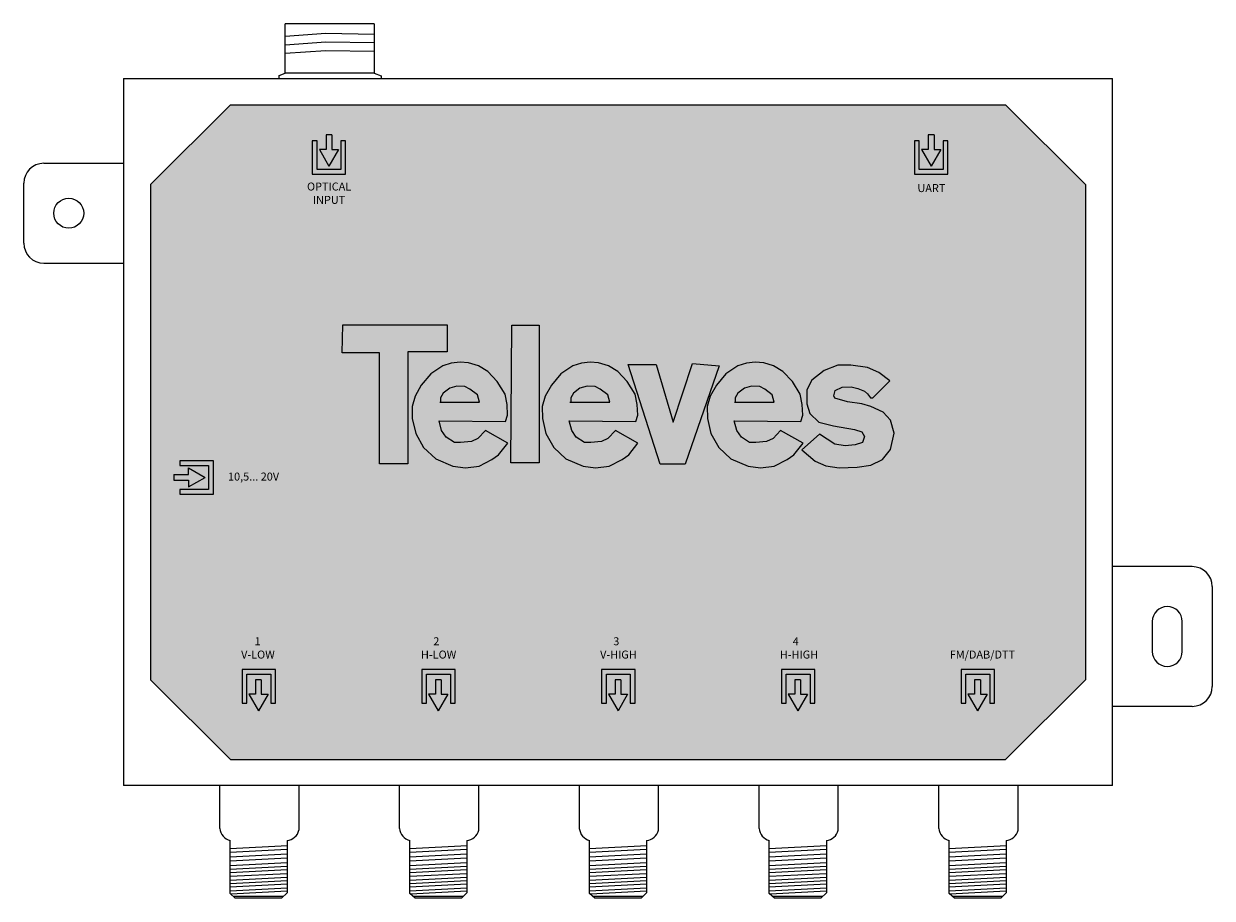
# Model space of a CAD drawing. Units: millimetres. Extents: x -21 to 98, y 0 to 88.
import ezdxf

# ---------------------------------------------------------------- set-up
doc = ezdxf.new("R2010")
doc.units = ezdxf.units.MM
doc.styles.get("Standard").update_dxf_attribs({"font": 'arial.ttf'})

# ---------------------------------------------------------------- blocks, each defined once
blk = doc.blocks.new('caratula_237003')
at = {"true_color": 0xffffff}
h = blk.add_hatch(color=7, dxfattribs=at)
h.dxf.hatch_style = 1
h.paths.add_polyline_path([(-37.54, 52.71), (-36.58, 54.4), (-37.26, 54.4), (-37.26, 55.84), (-37.83, 55.84), (-37.83, 54.4), (-38.5, 54.4)])
h.paths.add_polyline_path([(-39.22, 51.9), (-35.87, 51.9), (-35.87, 55.25), (-36.35, 55.25), (-36.35, 52.38), (-38.74, 52.38), (-38.74, 55.25), (-39.22, 55.25)])
h = blk.add_hatch(color=7, dxfattribs=at)
h.dxf.hatch_style = 1
h.paths.add_polyline_path([(22.76, 52.71), (23.72, 54.4), (23.05, 54.4), (23.05, 55.84), (22.47, 55.84), (22.47, 54.4), (21.8, 54.4)])
h.paths.add_polyline_path([(21.08, 51.9), (24.44, 51.9), (24.44, 55.25), (23.96, 55.25), (23.96, 52.38), (21.56, 52.38), (21.56, 55.25), (21.08, 55.25)])
h = blk.add_hatch(color=7, dxfattribs=at)
h.dxf.hatch_style = 1
h.paths.add_polyline_path([(-36.16, 36.83), (-36.21, 34.03), (-32.49, 34.03), (-32.49, 22.88), (-29.64, 22.88), (-29.64, 34.13), (-25.7, 34.13), (-25.7, 36.83)])
h.paths.add_polyline_path([(-25.29, 32.98), (-26.15, 32.71), (-27.35, 31.91), (-28.3, 30.77), (-28.91, 29.67), (-29.21, 28.63), (-29.2, 27.43), (-28.85, 25.95), (-28.06, 24.52), (-26.85, 23.39), (-25.13, 22.65), (-23.88, 22.5), (-22.51, 22.65), (-21.22, 23.32), (-20.56, 23.79), (-19.63, 24.97), (-21.88, 26.24), (-22.64, 25.45), (-23.28, 25.13), (-24.36, 25.05), (-24.97, 25.05), (-25.81, 25.56), (-26.26, 26.25), (-26.52, 27.2), (-19.85, 27.15), (-19.66, 27.76), (-19.71, 28.84), (-19.91, 29.86), (-20.7, 31.14), (-21.65, 32.13), (-22.58, 32.71), (-23.57, 33), (-24.42, 33.09)])
h.paths.add_polyline_path([(-23.93, 30.65), (-23.43, 30.38), (-22.67, 29.81), (-22.47, 29.08), (-22.63, 29.08), (-26.37, 29.08), (-26.37, 29.51), (-26.11, 29.97), (-25.44, 30.47), (-24.73, 30.68)], flags=16)
h.paths.add_polyline_path([(-19.32, 22.99), (-16.49, 22.99), (-16.49, 36.79), (-19.22, 36.79)])
h.paths.add_polyline_path([(-12.26, 32.98), (-13.12, 32.71), (-14.32, 31.91), (-15.27, 30.77), (-15.88, 29.67), (-16.18, 28.63), (-16.17, 27.43), (-15.82, 25.95), (-15.03, 24.52), (-13.82, 23.39), (-12.1, 22.65), (-10.86, 22.5), (-9.48, 22.65), (-8.19, 23.32), (-7.53, 23.79), (-6.6, 24.97), (-8.85, 26.24), (-9.61, 25.45), (-10.26, 25.13), (-11.33, 25.05), (-11.94, 25.05), (-12.78, 25.56), (-13.23, 26.25), (-13.49, 27.2), (-6.82, 27.15), (-6.63, 27.76), (-6.68, 28.84), (-6.88, 29.86), (-7.67, 31.14), (-8.62, 32.13), (-9.55, 32.71), (-10.54, 33), (-11.39, 33.09)])
h.paths.add_polyline_path([(-10.9, 30.65), (-10.39, 30.38), (-9.63, 29.81), (-9.43, 29.08), (-9.59, 29.08), (-13.34, 29.08), (-13.34, 29.51), (-13.07, 29.97), (-12.41, 30.47), (-11.7, 30.68)], flags=16)
h.paths.add_polyline_path([(-4.79, 32.86), (-7.59, 32.86), (-4.39, 22.86), (-1.89, 22.86), (1.53, 32.73), (-1.15, 32.95), (-3.08, 27.07)])
h.paths.add_polyline_path([(6.98, 32.71), (5.99, 33), (5.14, 33.09), (4.27, 32.98), (3.4, 32.71), (2.21, 31.91), (1.26, 30.77), (0.64, 29.67), (0.34, 28.63), (0.36, 27.43), (0.71, 25.95), (1.49, 24.52), (2.71, 23.39), (4.43, 22.65), (5.67, 22.5), (7.04, 22.65), (8.33, 23.32), (9, 23.79), (9.93, 24.97), (7.67, 26.24), (6.92, 25.45), (6.27, 25.13), (5.2, 25.05), (4.58, 25.05), (3.75, 25.56), (3.29, 26.25), (3.04, 27.2), (9.71, 27.15), (9.9, 27.76), (9.85, 28.84), (9.64, 29.86), (8.86, 31.14), (7.91, 32.13)])
h.paths.add_polyline_path([(6.09, 30.38), (6.85, 29.81), (7.05, 29.08), (6.89, 29.08), (3.14, 29.08), (3.14, 29.51), (3.41, 29.97), (4.07, 30.47), (4.78, 30.68), (5.59, 30.65)], flags=16)
h.paths.add_polyline_path([(10.81, 31.29), (10.3, 30.3), (10.32, 28.92), (10.6, 27.95), (11.52, 27.07), (12.98, 26.69), (15.07, 26.32), (15.8, 26.1), (16.08, 25.65), (15.87, 25.05), (15.13, 24.79), (14.15, 24.71), (13.11, 24.86), (11.59, 25.87), (9.82, 24.31), (11.14, 23.15), (12.22, 22.71), (13.56, 22.5), (15.36, 22.56), (16.7, 22.75), (17.89, 23.33), (18.7, 24.34), (19.06, 25.96), (18.7, 27.26), (17.94, 28.08), (16.73, 28.64), (15.83, 28.91), (14.39, 29.1), (13.11, 29.48), (13.01, 29.72), (13.14, 30.23), (13.83, 30.56), (14.76, 30.6), (15.42, 30.45), (16.08, 30.19), (16.39, 29.9), (16.68, 29.5), (16.92, 29.52), (18.62, 31.2), (17.52, 32.04), (16.38, 32.55), (14.7, 32.77), (13.41, 32.77), (12.04, 32.23)])
h = blk.add_hatch(color=7, dxfattribs=at)
h.dxf.hatch_style = 1
h.paths.add_polyline_path([(-49.93, 21.54), (-51.62, 22.5), (-51.62, 21.82), (-53.06, 21.82), (-53.06, 21.25), (-51.62, 21.25), (-51.62, 20.58)])
h.paths.add_polyline_path([(-49.11, 19.85), (-49.11, 23.21), (-52.47, 23.21), (-52.47, 22.73), (-49.59, 22.73), (-49.59, 20.33), (-52.47, 20.33), (-52.47, 19.85)])
h = blk.add_hatch(color=3)
h.dxf.hatch_style = 1
h.paths.add_polyline_path([(-26.32, -0.17), (-26.32, 1.27), (-26.89, 1.27), (-26.89, -0.17), (-27.56, -0.17), (-26.6, -1.85), (-25.64, -0.17)])
h.paths.add_polyline_path([(-25.37, -1.07), (-24.89, -1.07), (-24.89, 2.29), (-28.24, 2.29), (-28.24, -1.07), (-27.76, -1.07), (-27.76, 1.81), (-25.37, 1.81)])
h = blk.add_hatch(color=1)
h.dxf.hatch_style = 1
h.paths.add_polyline_path([(-8.32, -0.17), (-8.32, 1.27), (-8.89, 1.27), (-8.89, -0.17), (-9.56, -0.17), (-8.6, -1.85), (-7.64, -0.17)])
h.paths.add_polyline_path([(-7.37, -1.07), (-6.89, -1.07), (-6.89, 2.29), (-10.24, 2.29), (-10.24, -1.07), (-9.76, -1.07), (-9.76, 1.81), (-7.37, 1.81)])
h = blk.add_hatch(color=2)
h.dxf.hatch_style = 1
h.paths.add_polyline_path([(9.68, -0.17), (9.68, 1.27), (9.11, 1.27), (9.11, -0.17), (8.44, -0.17), (9.4, -1.85), (10.36, -0.17)])
h.paths.add_polyline_path([(10.63, -1.07), (11.11, -1.07), (11.11, 2.29), (7.76, 2.29), (7.76, -1.07), (8.24, -1.07), (8.24, 1.81), (10.63, 1.81)])
h = blk.add_hatch(color=7, dxfattribs=at)
h.dxf.hatch_style = 1
h.paths.add_polyline_path([(27.68, -0.17), (27.68, 1.27), (27.11, 1.27), (27.11, -0.17), (26.44, -0.17), (27.4, -1.85), (28.36, -0.17)])
h.paths.add_polyline_path([(28.63, -1.07), (29.11, -1.07), (29.11, 2.29), (25.76, 2.29), (25.76, -1.07), (26.24, -1.07), (26.24, 1.81), (28.63, 1.81)])
for p, q in [((-38.74, 55.25), (-39.22, 55.25)), ((-39.22, 55.25), (-39.22, 51.9)), ((-38.74, 52.38), (-38.74, 55.25)), ((-37.83, 55.84), (-37.83, 54.4)), ((-37.26, 55.84), (-37.83, 55.84)), ((-37.26, 55.84), (-37.26, 54.4)), ((-35.87, 55.25), (-36.35, 55.25)), ((-36.35, 55.25), (-36.35, 52.38)), ((-35.87, 51.9), (-35.87, 55.25)), ((21.56, 55.25), (21.08, 55.25)), ((21.08, 55.25), (21.08, 51.9)), ((21.56, 52.38), (21.56, 55.25)), ((22.47, 55.84), (22.47, 54.4)), ((23.05, 55.84), (22.47, 55.84)), ((23.05, 55.84), (23.05, 54.4)), ((24.44, 55.25), (23.96, 55.25)), ((23.96, 55.25), (23.96, 52.38)), ((24.44, 51.9), (24.44, 55.25)), ((-38.5, 54.4), (-37.54, 52.71)), ((-37.83, 54.4), (-38.5, 54.4)), ((-36.58, 54.4), (-37.54, 52.71)), ((-37.26, 54.4), (-36.58, 54.4)), ((21.8, 54.4), (22.76, 52.71)), ((22.47, 54.4), (21.8, 54.4)), ((23.72, 54.4), (22.76, 52.71)), ((23.05, 54.4), (23.72, 54.4)), ((-36.35, 52.38), (-38.74, 52.38)), ((23.96, 52.38), (21.56, 52.38)), ((-39.22, 51.9), (-35.87, 51.9)), ((21.08, 51.9), (24.44, 51.9)), ((-52.47, 23.21), (-52.47, 22.73)), ((-49.11, 23.21), (-52.47, 23.21)), ((-52.47, 22.73), (-49.59, 22.73)), ((-49.59, 22.73), (-49.59, 20.33)), ((-49.11, 19.85), (-49.11, 23.21)), ((-53.06, 21.82), (-51.62, 21.82)), ((-53.06, 21.82), (-53.06, 21.25)), ((-51.62, 22.5), (-49.93, 21.54)), ((-51.62, 21.82), (-51.62, 22.5)), ((-51.62, 20.58), (-49.93, 21.54)), ((-53.06, 21.25), (-51.62, 21.25)), ((-49.59, 20.33), (-52.47, 20.33)), ((-52.47, 20.33), (-52.47, 19.85)), ((-51.62, 21.25), (-51.62, 20.58)), ((-52.47, 19.85), (-49.11, 19.85)), ((-24.89, 2.29), (-28.24, 2.29)), ((-28.24, 2.29), (-28.24, -1.07)), ((-27.76, -1.07), (-27.76, 1.81)), ((-27.76, 1.81), (-25.37, 1.81)), ((-26.89, 1.27), (-26.89, -0.17)), ((-26.32, 1.27), (-26.89, 1.27)), ((-26.32, 1.27), (-26.32, -0.17)), ((-25.37, 1.81), (-25.37, -1.07)), ((-24.89, -1.07), (-24.89, 2.29)), ((-6.89, 2.29), (-10.24, 2.29)), ((-10.24, 2.29), (-10.24, -1.07)), ((-9.76, -1.07), (-9.76, 1.81)), ((-9.76, 1.81), (-7.37, 1.81)), ((-8.89, 1.27), (-8.89, -0.17)), ((-8.32, 1.27), (-8.89, 1.27)), ((-8.32, 1.27), (-8.32, -0.17)), ((-7.37, 1.81), (-7.37, -1.07)), ((-6.89, -1.07), (-6.89, 2.29)), ((11.11, 2.29), (7.76, 2.29)), ((7.76, 2.29), (7.76, -1.07)), ((8.24, -1.07), (8.24, 1.81)), ((8.24, 1.81), (10.63, 1.81)), ((9.11, 1.27), (9.11, -0.17)), ((9.68, 1.27), (9.11, 1.27)), ((9.68, 1.27), (9.68, -0.17)), ((10.63, 1.81), (10.63, -1.07)), ((11.11, -1.07), (11.11, 2.29)), ((29.11, 2.29), (25.76, 2.29)), ((25.76, 2.29), (25.76, -1.07)), ((26.24, -1.07), (26.24, 1.81)), ((26.24, 1.81), (28.63, 1.81)), ((27.11, 1.27), (27.11, -0.17)), ((27.68, 1.27), (27.11, 1.27)), ((27.68, 1.27), (27.68, -0.17)), ((28.63, 1.81), (28.63, -1.07)), ((29.11, -1.07), (29.11, 2.29)), ((-28.24, -1.07), (-27.76, -1.07)), ((-27.56, -0.17), (-26.6, -1.85)), ((-26.89, -0.17), (-27.56, -0.17)), ((-25.64, -0.17), (-26.6, -1.85)), ((-26.32, -0.17), (-25.64, -0.17)), ((-25.37, -1.07), (-24.89, -1.07)), ((-10.24, -1.07), (-9.76, -1.07)), ((-9.56, -0.17), (-8.6, -1.85)), ((-8.89, -0.17), (-9.56, -0.17)), ((-7.64, -0.17), (-8.6, -1.85)), ((-8.32, -0.17), (-7.64, -0.17)), ((-7.37, -1.07), (-6.89, -1.07)), ((7.76, -1.07), (8.24, -1.07)), ((8.44, -0.17), (9.4, -1.85)), ((9.11, -0.17), (8.44, -0.17)), ((10.36, -0.17), (9.4, -1.85)), ((9.68, -0.17), (10.36, -0.17)), ((10.63, -1.07), (11.11, -1.07)), ((25.76, -1.07), (26.24, -1.07)), ((26.44, -0.17), (27.4, -1.85)), ((27.11, -0.17), (26.44, -0.17)), ((28.36, -0.17), (27.4, -1.85)), ((27.68, -0.17), (28.36, -0.17)), ((28.63, -1.07), (29.11, -1.07))]:
    blk.add_line(p, q)
at = {"color": 7, "true_color": 0xffffff}
for p, q in [((-42.89, 2.29), (-46.24, 2.29)), ((-46.24, 2.29), (-46.24, -1.07)), ((-45.76, -1.07), (-45.76, 1.81)), ((-45.76, 1.81), (-43.37, 1.81)), ((-44.89, 1.27), (-44.89, -0.17)), ((-44.32, 1.27), (-44.89, 1.27)), ((-44.32, 1.27), (-44.32, -0.17)), ((-43.37, 1.81), (-43.37, -1.07)), ((-42.89, -1.07), (-42.89, 2.29)), ((-46.24, -1.07), (-45.76, -1.07)), ((-45.56, -0.17), (-44.6, -1.85)), ((-44.89, -0.17), (-45.56, -0.17)), ((-43.64, -0.17), (-44.6, -1.85)), ((-44.32, -0.17), (-43.64, -0.17)), ((-43.37, -1.07), (-42.89, -1.07))]:
    blk.add_line(p, q, dxfattribs=at)
at = {"linetype": 'Continuous'}
for points in [[(-36.16, 36.83), (-25.7, 36.83), (-25.7, 34.13), (-29.64, 34.13), (-29.64, 22.88), (-32.49, 22.88), (-32.49, 34.03), (-36.21, 34.03), (-36.16, 36.83)], [(-19.22, 36.79), (-16.49, 36.79), (-16.49, 22.99), (-19.32, 22.99), (-19.22, 36.79)], [(-21.88, 26.24), (-22.64, 25.45), (-23.28, 25.13), (-24.36, 25.05), (-24.97, 25.05), (-25.81, 25.56), (-26.26, 26.25), (-26.52, 27.2), (-19.85, 27.15), (-19.66, 27.76), (-19.71, 28.84), (-19.91, 29.86), (-20.7, 31.14), (-21.65, 32.13), (-22.58, 32.71), (-23.57, 33), (-24.42, 33.09), (-25.29, 32.98), (-26.15, 32.71), (-27.35, 31.91), (-28.3, 30.77), (-28.91, 29.67), (-29.21, 28.63), (-29.2, 27.43), (-28.85, 25.95), (-28.06, 24.52), (-26.85, 23.39), (-25.13, 22.65), (-23.88, 22.5), (-22.51, 22.65), (-21.22, 23.32), (-20.56, 23.79), (-19.63, 24.97), (-21.88, 26.24)], [(-8.85, 26.24), (-9.61, 25.45), (-10.26, 25.13), (-11.33, 25.05), (-11.94, 25.05), (-12.78, 25.56), (-13.23, 26.25), (-13.49, 27.2), (-6.82, 27.15), (-6.63, 27.76), (-6.68, 28.84), (-6.88, 29.86), (-7.67, 31.14), (-8.62, 32.13), (-9.55, 32.71), (-10.54, 33), (-11.39, 33.09), (-12.26, 32.98), (-13.12, 32.71), (-14.32, 31.91), (-15.27, 30.77), (-15.88, 29.67), (-16.18, 28.63), (-16.17, 27.43), (-15.82, 25.95), (-15.03, 24.52), (-13.82, 23.39), (-12.1, 22.65), (-10.86, 22.5), (-9.48, 22.65), (-8.19, 23.32), (-7.53, 23.79), (-6.6, 24.97), (-8.85, 26.24)], [(-7.59, 32.86), (-4.79, 32.86), (-3.08, 27.07), (-1.15, 32.95), (1.53, 32.73), (-1.89, 22.86), (-4.39, 22.86), (-7.59, 32.86)], [(7.67, 26.24), (6.92, 25.45), (6.27, 25.13), (5.2, 25.05), (4.58, 25.05), (3.75, 25.56), (3.29, 26.25), (3.04, 27.2), (9.71, 27.15), (9.9, 27.76), (9.85, 28.84), (9.64, 29.86), (8.86, 31.14), (7.91, 32.13), (6.98, 32.71), (5.99, 33), (5.14, 33.09), (4.27, 32.98), (3.4, 32.71), (2.21, 31.91), (1.26, 30.77), (0.64, 29.67), (0.34, 28.63), (0.36, 27.43), (0.71, 25.95), (1.49, 24.52), (2.71, 23.39), (4.43, 22.65), (5.67, 22.5), (7.04, 22.65), (8.33, 23.32), (9, 23.79), (9.93, 24.97), (7.67, 26.24)], [(16.92, 29.52), (18.62, 31.2), (17.52, 32.04), (16.38, 32.55), (14.7, 32.77), (13.41, 32.77), (12.04, 32.23), (10.81, 31.29), (10.3, 30.3), (10.32, 28.92), (10.6, 27.95), (11.52, 27.07), (12.98, 26.69), (15.07, 26.32), (15.8, 26.1), (16.08, 25.65), (15.87, 25.05), (15.13, 24.79), (14.15, 24.71), (13.11, 24.86), (11.59, 25.87), (9.82, 24.31), (11.14, 23.15), (12.22, 22.71), (13.56, 22.5), (15.36, 22.56), (16.7, 22.75), (17.89, 23.33), (18.7, 24.34), (19.06, 25.96), (18.7, 27.26), (17.94, 28.08), (16.73, 28.64), (15.83, 28.91), (14.39, 29.1), (13.11, 29.48), (13.01, 29.72), (13.14, 30.23), (13.83, 30.56), (14.76, 30.6), (15.42, 30.45), (16.08, 30.19), (16.39, 29.9), (16.68, 29.5), (16.92, 29.52)], [(-26.45, 29.08), (-22.63, 29.08), (-22.47, 29.08), (-22.67, 29.81), (-23.43, 30.38), (-23.93, 30.65), (-24.73, 30.68), (-25.44, 30.47), (-26.11, 29.97), (-26.37, 29.51), (-26.37, 29.08)], [(-13.42, 29.08), (-9.59, 29.08), (-9.43, 29.08), (-9.63, 29.81), (-10.39, 30.38), (-10.9, 30.65), (-11.7, 30.68), (-12.41, 30.47), (-13.07, 29.97), (-13.34, 29.51), (-13.34, 29.08)], [(3.07, 29.08), (6.89, 29.08), (7.05, 29.08), (6.85, 29.81), (6.09, 30.38), (5.59, 30.65), (4.78, 30.68), (4.07, 30.47), (3.41, 29.97), (3.14, 29.51), (3.14, 29.08)]]:
    blk.add_lwpolyline(points, dxfattribs=at)
at = {"char_height": 0.8}
for s, width, heights, insert, attachment_point in [('\\pi-0.6234;{\\C255;\\c16777215;OPTICAL\\P\\pi0.10757;INPUT}', 3.4413, [3.23], (-39.24, 48.94), 7), ('{\\C255;\\c16777215;UART}', 3.4413, [3.23], (21.38, 50.12), 7), ('{\\C255;\\c16777215;10,5... 20V}', 7.3167, [0], (-47.65, 22.02), 1), ('\\pi1.34187;{\\C255;\\c16777215;1\\P\\pi-0.33371;V-LOW}', 2.9784, [2.33], (-46.07, 3.39), 7), ('\\pi1.22427;{\\C255;\\c16777215;2\\P\\pi-0.32225;H-LOW}', 2.9784, [2.33], (-28.07, 3.39), 7), ('\\pi1.24241;{\\C255;\\c16777215;3\\P\\pi-0.40397;V-HIGH}', 3.0087, [2.33], (-10.07, 3.39), 7), ('\\pi1.21254;{\\C255;\\c16777215;4\\P\\pi-0.40765;H-HIGH}', 2.9784, [2.33], (7.93, 3.39), 7), ('{\\C255;\\c16777215;FM/DAB/DTT}', 2.9784, [2.33], (24.62, 3.39), 7)]:
    blk.add_mtext_dynamic_manual_height_columns(s, width=width, gutter_width=10, heights=heights, dxfattribs=dict(at, insert=insert, attachment_point=attachment_point))
blk = doc.blocks.new('237003')
at = {"true_color": 0x000000}
h = blk.add_hatch(color=18, dxfattribs=at)
h.dxf.hatch_style = 1
h.paths.add_polyline_path([(-0.48, 79.49), (-8.48, 71.49), (-8.48, 21.89), (-0.48, 13.89), (77.12, 13.89), (85.12, 21.89), (85.12, 71.49), (77.12, 79.49)])
at = {"linetype": 'Continuous'}
for p, q in [((4.99, 82.66), (4.99, 87.6)), ((13.9, 87.6), (13.89, 82.66)), ((9.08, 86.61), (4.99, 86.32)), ((9.08, 85.75), (4.99, 85.47)), ((13.9, 86.53), (9.08, 86.61)), ((13.9, 85.68), (9.08, 85.75)), ((9.08, 84.9), (4.99, 84.62)), ((13.9, 84.83), (9.08, 84.9)), ((4.38, 82.43), (4.99, 82.66)), ((4.38, 82.1), (4.38, 82.43)), ((13.89, 82.66), (14.61, 82.4)), ((14.61, 82.4), (14.61, 82.1))]:
    blk.add_line(p, q, dxfattribs=at)
for p, q in [((13.9, 87.6), (4.99, 87.6)), ((13.89, 82.66), (4.99, 82.66)), ((-11.18, 82.1), (-11.18, 11.28)), ((-11.18, 82.1), (87.82, 82.1)), ((87.82, 11.28), (87.82, 82.1)), ((-8.48, 71.49), (-0.48, 79.49)), ((-0.48, 79.49), (77.12, 79.49)), ((77.12, 79.49), (85.12, 71.49)), ((-19.18, 73.62), (-11.18, 73.62)), ((-21.18, 65.62), (-21.18, 71.62)), ((-8.48, 71.49), (-8.48, 21.89)), ((85.12, 71.49), (85.12, 21.89)), ((-19.18, 63.62), (-11.18, 63.62)), ((95.82, 33.22), (87.82, 33.22)), ((97.82, 31.22), (97.82, 21.22)), ((91.82, 27.72), (91.82, 24.72)), ((94.82, 24.72), (94.82, 27.72)), ((-8.48, 21.89), (-0.48, 13.89)), ((77.12, 13.89), (85.12, 21.89)), ((95.82, 19.22), (87.82, 19.22)), ((-0.48, 13.89), (77.12, 13.89)), ((87.82, 11.28), (-11.18, 11.28)), ((-1.55, 6.98), (-1.55, 11.28)), ((6.38, 6.81), (6.38, 11.28)), ((16.45, 6.98), (16.45, 11.28)), ((24.38, 6.81), (24.38, 11.28)), ((34.45, 6.98), (34.45, 11.28)), ((42.38, 6.81), (42.38, 11.28)), ((52.45, 6.98), (52.45, 11.28)), ((60.38, 6.81), (60.38, 11.28)), ((70.45, 6.98), (70.45, 11.28)), ((78.38, 6.81), (78.38, 11.28)), ((-0.53, 0.48), (-0.53, 5.77)), ((5.21, 5.26), (-0.53, 4.96)), ((5.18, 4.88), (-0.53, 4.58)), ((5.18, 5.78), (5.18, 0.53)), ((17.47, 0.48), (17.47, 5.77)), ((23.21, 5.26), (17.47, 4.96)), ((23.18, 4.88), (17.47, 4.58)), ((23.18, 5.78), (23.18, 0.53)), ((35.47, 0.48), (35.47, 5.77)), ((41.21, 5.26), (35.47, 4.96)), ((41.18, 4.88), (35.47, 4.58)), ((41.18, 5.78), (41.18, 0.53)), ((53.47, 0.48), (53.47, 5.77)), ((59.21, 5.26), (53.47, 4.96)), ((59.18, 4.88), (53.47, 4.58)), ((59.18, 5.78), (59.18, 0.53)), ((71.47, 0.48), (71.47, 5.77)), ((77.21, 5.26), (71.47, 4.96)), ((77.18, 4.88), (71.47, 4.58)), ((77.18, 5.78), (77.18, 0.53)), ((5.18, 4.41), (-0.53, 4.11)), ((5.18, 4), (-0.53, 3.71)), ((23.18, 4.41), (17.47, 4.11)), ((23.18, 4), (17.47, 3.71)), ((41.18, 4.41), (35.47, 4.11)), ((41.18, 4), (35.47, 3.71)), ((59.18, 4.41), (53.47, 4.11)), ((59.18, 4), (53.47, 3.71)), ((77.18, 4.41), (71.47, 4.11)), ((77.18, 4), (71.47, 3.71)), ((5.18, 3.56), (-0.53, 3.26)), ((5.18, 3.17), (-0.53, 2.88)), ((5.18, 2.84), (-0.53, 2.54)), ((5.18, 2.46), (-0.53, 2.17)), ((23.18, 3.56), (17.47, 3.26)), ((23.18, 3.17), (17.47, 2.88)), ((23.18, 2.84), (17.47, 2.54)), ((23.18, 2.46), (17.47, 2.17)), ((41.18, 3.56), (35.47, 3.26)), ((41.18, 3.17), (35.47, 2.88)), ((41.18, 2.84), (35.47, 2.54)), ((41.18, 2.46), (35.47, 2.17)), ((59.18, 3.56), (53.47, 3.26)), ((59.18, 3.17), (53.47, 2.88)), ((59.18, 2.84), (53.47, 2.54)), ((59.18, 2.46), (53.47, 2.17)), ((77.18, 3.56), (71.47, 3.26)), ((77.18, 3.17), (71.47, 2.88)), ((77.18, 2.84), (71.47, 2.54)), ((77.18, 2.46), (71.47, 2.17)), ((5.18, 2.08), (-0.53, 1.79)), ((5.18, 1.74), (-0.53, 1.45)), ((5.18, 1.4), (-0.53, 1.1)), ((23.18, 2.08), (17.47, 1.79)), ((23.18, 1.74), (17.47, 1.45)), ((23.18, 1.4), (17.47, 1.1)), ((41.18, 2.08), (35.47, 1.79)), ((41.18, 1.74), (35.47, 1.45)), ((41.18, 1.4), (35.47, 1.1)), ((59.18, 2.08), (53.47, 1.79)), ((59.18, 1.74), (53.47, 1.45)), ((59.18, 1.4), (53.47, 1.1)), ((77.18, 2.08), (71.47, 1.79)), ((77.18, 1.74), (71.47, 1.45)), ((77.18, 1.4), (71.47, 1.1)), ((5.18, 1.01), (-0.53, 0.72)), ((0, 0), (-0.53, 0.48)), ((5.18, 0.7), (-0.45, 0.41)), ((4.81, 0.17), (-0.18, 0.17)), ((4.64, 0), (0, 0)), ((5.18, 0.53), (4.64, 0)), ((23.18, 1.01), (17.47, 0.72)), ((18, 0), (17.47, 0.48)), ((23.18, 0.7), (17.55, 0.41)), ((22.81, 0.17), (17.82, 0.17)), ((22.64, 0), (18, 0)), ((23.18, 0.53), (22.64, 0)), ((41.18, 1.01), (35.47, 0.72)), ((36, 0), (35.47, 0.48)), ((41.18, 0.7), (35.55, 0.41)), ((40.81, 0.17), (35.82, 0.17)), ((40.64, 0), (36, 0)), ((41.18, 0.53), (40.64, 0)), ((59.18, 1.01), (53.47, 0.72)), ((54, 0), (53.47, 0.48)), ((59.18, 0.7), (53.55, 0.41)), ((58.81, 0.17), (53.82, 0.17)), ((58.64, 0), (54, 0)), ((59.18, 0.53), (58.64, 0)), ((77.18, 1.01), (71.47, 0.72)), ((72, 0), (71.47, 0.48)), ((77.18, 0.7), (71.55, 0.41)), ((76.81, 0.17), (71.82, 0.17)), ((76.64, 0), (72, 0)), ((77.18, 0.53), (76.64, 0))]:
    blk.add_line(p, q)
blk.add_circle((-16.68, 68.62), 1.5)
for centre, radius, start, end in [((-19.18, 71.62), 2, 90, 180), ((-19.18, 65.62), 2, 180, 270), ((95.82, 31.22), 2, 0, 90), ((93.32, 27.72), 1.5, 0, 180), ((93.32, 24.72), 1.5, 180, 0), ((95.82, 21.22), 2, 270, 0), ((-0.19, 7.11), 1.37, 185.4422, 255.6819), ((5.05, 7.15), 1.37, 275.4422, 345.6819), ((17.81, 7.11), 1.37, 185.4422, 255.6819), ((23.05, 7.15), 1.37, 275.4422, 345.6819), ((35.81, 7.11), 1.37, 185.4422, 255.6819), ((41.05, 7.15), 1.37, 275.4422, 345.6819), ((53.81, 7.11), 1.37, 185.4422, 255.6819), ((59.05, 7.15), 1.37, 275.4422, 345.6819), ((71.81, 7.11), 1.37, 185.4422, 255.6819), ((77.05, 7.15), 1.37, 275.4422, 345.6819)]:
    blk.add_arc(centre, radius, start, end)
blk.add_blockref('caratula_237003', (46.92, 20.62))

msp = doc.modelspace()

# ---------------------------------------------------------------- block references
msp.add_blockref('237003', (0, 0))

doc.saveas('drawing.dxf')
